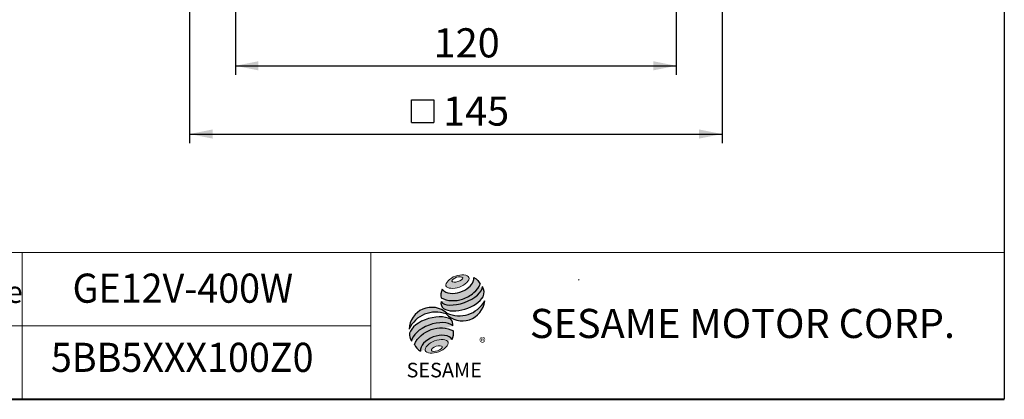
# Model space of a CAD drawing. Units: millimetres. Extents: x 25 to 718, y 25 to 500.
# Drawn here: x 449 to 718, y 25 to 128 of the extents above; entities that cross this region are included whole.
import ezdxf
from ezdxf.enums import TextEntityAlignment as Align

# ---------------------------------------------------------------- set-up
doc = ezdxf.new("R2010")
doc.units = ezdxf.units.MM
doc.header["$LTSCALE"] = 2.5
doc.linetypes.add('CENTERX2', pattern=[20.319999999999997, 12.7, -2.54, 2.54, -2.54])
doc.layers.add('中心線', color=52, linetype='CENTERX2')
doc.layers.add('標駐', color=7, linetype='Continuous')
doc.layers.add('輪廓線', color=7, linetype='Continuous', lineweight=30)
doc.styles.add('SLDTEXTSTYLE0', font='ARIAL.TTF', dxfattribs={"width": 0.948})
doc.styles.add('SLDTEXTSTYLE1', font='ARIAL.TTF')
doc.styles.add('SLDTEXTSTYLE2', font='ARIAL.TTF', dxfattribs={"width": 0.948, "bigfont": 'bigfont'})
doc.styles.add('SLDTEXTSTYLE4', font='ARIALBD.TTF', dxfattribs={"width": 0.948})
doc.dimstyles.new('SLDDIMSTYLE1', dxfattribs={"dimtxt": 7.704956054687499, "dimasz": 6.25, "dimexe": 0, "dimexo": 0.0625, "dimgap": 1.926239013671875, "dimtad": 1, "dimdec": 4, "dimrnd": 1e-09, "dimzin": 12, "dimdsep": 46, "dimtxsty": 'SLDTEXTSTYLE0', "dimsah": 1, "dimcen": 0.09, "dimadec": 0, "dimazin": 0, "dimtfac": 1, "dimtdec": 4, "dimtofl": 0, "dimtmove": 0, "dimatfit": 3, "dimfxl": 0, "dimtolj": 1, "dimtzin": 12, "dimarcsym": 0})

# ---------------------------------------------------------------- blocks, each defined once
blk = doc.blocks.new('圖塊13')
at = {"linetype": 'Continuous'}
h = blk.add_hatch(color=1, dxfattribs=at)
edge = h.paths.add_edge_path(flags=0)
edge.add_spline(control_points=[(12.74648328717767, 28.33580195259707), (14.30737425529459, 28.90978358090387), (17.98424204396836, 28.54824121769675), (14.13419791827748, 24.56203790304528), (8.618896235266826, 25.10435144785594), (11.18559231906075, 27.76182032429026), (12.74648328717767, 28.33580195259707)], knot_values=[0, 0, 0, 0, 0.25, 0.5, 0.75, 1, 1, 1, 1], weights=[1, 1, 1, 1, 1, 1, 1], degree=3, periodic=0)
edge = h.paths.add_edge_path(flags=0)
edge.add_spline(control_points=[(11.78790450800639, 26.96676441058973), (11.88095997172698, 26.66947669228243), (13.53714198938946, 26.53505530367792), (15.46308223355962, 28.11714953061492), (12.9788092070659, 28.31878161352169), (11.69484904428579, 27.26405212889702), (11.78790450800639, 26.96676441058973)], knot_values=[0, 0, 0, 0, 0.2500000000000001, 0.5, 0.75, 1, 1, 1, 1], weights=[1, 1, 1, 1, 1, 1, 1], degree=3, periodic=0)
h = blk.add_hatch(color=1, dxfattribs=at)
edge = h.paths.add_edge_path(flags=0)
edge.add_spline(control_points=[(7.084365216045729, 10.6979941383081), (5.523474247921106, 10.12401250999908), (2.956778164110649, 7.466543633561809), (8.472079847142641, 6.924230088759987), (12.3221239728584, 10.9104334034159), (8.645256184170353, 11.27197576661711), (7.084365216045729, 10.6979941383081)], knot_values=[0, 0, 0, 0, 0.2499999999999999, 0.5, 0.75, 1, 1, 1, 1], weights=[1, 1, 1, 1, 1, 1, 1], degree=3, periodic=0)
edge = h.paths.add_edge_path(flags=0)
edge.add_spline(control_points=[(7.475183001918277, 9.190899207106783), (8.215267420538682, 9.4460016386514), (9.90329786572007, 9.353173687295229), (7.99483702176973, 7.683317170993289), (5.462791353997646, 7.822559098027539), (6.735098583297873, 8.935796775562167), (7.475183001918277, 9.190899207106783)], knot_values=[0, 0, 0, 0, 0.25, 0.5, 0.75, 1, 1, 1, 1], weights=[1, 1, 1, 1, 1, 1, 1], degree=3, periodic=0)
at = {"layer": '中心線'}
h = blk.add_hatch(color=1, dxfattribs=at)
edge = h.paths.add_edge_path(flags=0)
edge.add_spline(control_points=[(9.163213447099666, 24.76744459685944), (8.769812328177604, 23.90622371656403), (8.732474901981853, 23.0254322245508), (8.843057541082985, 22.44386565599335)], knot_values=[0, 0, 0, 0, 0.4884105039816399, 0.4884105039816399, 0.4884105039816399, 0.4884105039816399], weights=[1, 1, 1, 1], degree=3, periodic=0)
edge.add_spline(control_points=[(8.843057541082985, 22.44386565599335), (10.62344683333355, 21.44355777929975), (14.07722672333057, 21.44918400855277), (17.67464365169439, 23.49261152369963), (19.22746563550839, 25.28172620266342), (19.45777659039797, 26.16369730727657)], knot_values=[0, 0, 0, 0, 0.4091170963401937, 0.6548043669721902, 0.8514887991502482, 0.8514887991502482, 0.8514887991502482, 0.8514887991502482], weights=[1, 1, 1, 1, 1, 1], degree=3, periodic=0)
edge.add_spline(control_points=[(19.45777659039798, 26.16369730727658), (19.19813658462819, 26.74352114612081), (18.66133743301457, 27.44166792303785), (17.78416057076682, 27.97823620902014)], knot_values=[0, 0, 0, 0, 0.4590419192686664, 0.4590419192686664, 0.4590419192686664, 0.4590419192686664], weights=[1, 1, 1, 1], degree=3, periodic=0)
edge.add_spline(control_points=[(17.78416057076682, 27.97823620902014), (17.81225735813593, 27.61473631568623), (17.63324610170488, 26.54167268147698), (16.29234836293879, 24.97462105576477), (13.40732101629719, 23.44028120385472), (10.26167089181162, 23.38968884247075), (9.163213447099666, 24.76744459685944)], knot_values=[0, 0, 0, 0, 0.08132341509079877, 0.2279594593705727, 0.4332489660143315, 0.8030080463493418, 0.8030080463493418, 0.8030080463493418, 0.8030080463493418], weights=[1, 1, 1, 1, 1, 1, 1], degree=3, periodic=0)
h = blk.add_hatch(color=1, dxfattribs=at)
edge = h.paths.add_edge_path(flags=0)
edge.add_arc((10.79613586058549, 20.98168016829318), 1.990059612119554, 168.3621772198202, 229.4245234025355)
edge.add_ellipse((14.5239557013406, 22.67512801025471), major_axis=(6.085158854485725, 1.984651633485639), ratio=0.5371428571428627, start_angle=205.6784380016542, end_angle=329.3896542710311)
edge.add_arc((17.66474577750039, 23.88553031672156), 2.885592734812799, 336.1521426637984, 392.8409252608678)
edge.add_ellipse((14.37893190162534, 23.70127523462974), major_axis=(5.635519077637346, 2.107190041438604), ratio=0.4437390608671209, start_angle=185.0255637961495, end_angle=352.21713539039337, ccw=False)
h = blk.add_hatch(color=1, dxfattribs=at)
edge = h.paths.add_edge_path(flags=0)
edge.add_arc((13.76079549486209, 25.47890038431493), 7.985217594397261, 244.9498890507386, 330.5249516995852, ccw=False)
edge.add_arc((6.276777125789404, 13.67044648042259), 6.144847803699057, 48.1092454034088, 177.9500526553587)
edge.add_arc((7.380706205472043, 10.53228671197767), 7.985217594397851, 69.43291289644583, 155.1324078792584, ccw=False)
edge.add_arc((14.61032072007769, 22.27281406162453), 6.144847803698597, 223.9443619392963, 353.2429906624782)
h = blk.add_hatch(color=1, dxfattribs=at)
edge = h.paths.add_edge_path(flags=0)
edge.add_ellipse((6.654822250806089, 11.89391986242567), major_axis=(5.812668092846154, 2.207556274458119), ratio=0.5235294117652272, start_angle=14.095136545453784, end_angle=164.8078450801835, ccw=False)
edge.add_arc((9.798175442767358, 15.10560491568316), 2.237252186595446, 351.5308011594623, 401.4061622742469)
edge.add_ellipse((6.450758052912523, 13.4644289332104), major_axis=(6.161694982793481, 1.808012071194834), ratio=0.534461343987233, start_angle=27.40472928508428, end_angle=171.7282428117342)
edge.add_arc((6.630595737683875, 13.40166527124682), 6.537584770222781, 191.0466409495178, 205.75451162394)
h = blk.add_hatch(color=1, dxfattribs=at)
edge = h.paths.add_edge_path(flags=0)
edge.add_spline(control_points=[(12.18070329267129, 13.38858199265206), (8.520097793563094, 15.42907417389645), (3.215685736349672, 13.49803245168375), (1.565984243342977, 9.668750341336922)], knot_values=[0, 0, 0, 0, 1, 1, 1, 1], weights=[1, 1, 1, 1], degree=3, periodic=0)
edge.add_arc((5.464550485587277, 11.58544666928563), 4.344254085425825, 206.1806388639608, 239.0996167773118)
edge.add_ellipse((7.677727848866764, 9.116857318406291), major_axis=(4.352924076290244, 1.62120610555162), ratio=0.6035256865348776, start_angle=7.596570179775881, end_angle=172.3905265484761, ccw=False)
edge.add_arc((7.971660098741035, 12.78493294651402), 4.252109685705892, 336.231156255833, 368.1615451049561)
at = {"color": 1, "linetype": 'Continuous', "lineweight": 0}
for points in [[(12.74648328717767, 28.33580195259707), (14.30737425529459, 28.90978358090387), (17.98424204396836, 28.54824121769675), (14.13419791827748, 24.56203790304528), (8.618896235266826, 25.10435144785594), (11.18559231906075, 27.76182032429026), (12.74648328717767, 28.33580195259707)], [(11.78790450800639, 26.96676441058973), (11.69484904428579, 27.26405212889702), (12.9788092070659, 28.31878161352169), (15.46308223355962, 28.11714953061492), (13.53714198938946, 26.53505530367792), (11.88095997172698, 26.66947669228243), (11.78790450800639, 26.96676441058973)], [(7.084365216045703, 10.69799413830809), (8.645256184170327, 11.27197576661711), (12.32212397285836, 10.9104334034159), (8.472079847142663, 6.924230088759984), (2.956778164110615, 7.466543633561808), (5.523474247921079, 10.12401250999908), (7.084365216045703, 10.69799413830809)], [(7.475183001918267, 9.190899207106787), (8.215267420538671, 9.446001638651401), (9.90329786572007, 9.353173687295229), (7.994837021769744, 7.683317170993289), (5.462791353997646, 7.82255909802754), (6.735098583297862, 8.93579677556217), (7.475183001918267, 9.190899207106787)]]:
    blk.add_open_spline(points, degree=3, dxfattribs=at)
at = {"layer": '標駐', "color": 1}
for p, q in [((20.70406723390622, 21.48198667474887), (20.63086521964194, 21.40878466048459)), ((3.182278612497355, 7.900181858216267), (3.227608267586412, 7.945511513305324))]:
    blk.add_line(p, q, dxfattribs=at)
for centre, radius, start, end in [((17.66474577750042, 23.88553031672155), 2.885592734812766, 336.1521426637983, 32.95375475895948), ((14.61032072007769, 22.27281406162454), 6.144847803698679, 223.9443619392961, 353.2429906624782), ((13.76079549486209, 25.47890038431492), 7.98521759439728, 244.9498890507392, 330.5249516995864), ((6.276777125789404, 13.67044648042259), 6.144847803699062, 48.10924540340903, 177.9500526553587), ((10.79613586058549, 20.98168016829318), 1.990059612119553, 167.9158934979388, 229.4245234025349), ((7.380706205472019, 10.53228671197767), 7.985217594397852, 69.43291289644665, 155.1324078792592), ((9.798175442767374, 15.10560491568316), 2.237252186595503, 351.5308011594623, 41.40616227424645), ((6.630595737683883, 13.40166527124682), 6.537584770222803, 191.0466409495177, 205.7545116239397), ((7.971660098741026, 12.78493294651402), 4.252109685705915, 336.2311562558334, 8.161545104955298), ((5.464550485587307, 11.58544666928563), 4.344254085425844, 206.1806388639606, 239.0996167773116)]:
    blk.add_arc(centre, radius, start, end, dxfattribs=at)
for centre, major_axis, ratio, start_param, end_param in [((14.37893190162534, 23.70127523462973), (5.635519077637346, 2.107190041438606), 0.4437390608671209, 3.229063400082056, 6.147574057112794), ((14.5239557013406, 22.67512801025471), (6.085158854485725, 1.98465163348564), 0.5371428571428629, 3.589765943487885, 5.748933989035293), ((6.450758052912523, 13.4644289332104), (6.161694982793481, 1.808012071194835), 0.5344613439872333, 0.4783027566424289, 2.997223255729046), ((6.654822250806124, 11.89391986242567), (5.812668092846154, 2.207556274458119), 0.5235294117652269, 0.2460065412363688, 2.87643952976596), ((7.677727848866734, 9.11685731840629), (4.352924076290245, 1.621206105551621), 0.6035256865348776, 0.1325851614959249, 3.008782287517632)]:
    blk.add_ellipse(centre, major_axis=major_axis, ratio=ratio, start_param=start_param, end_param=end_param, dxfattribs=at)
for points, knots in [([(9.163213447099666, 24.76744459685944), (10.26167089181162, 23.38968884247075), (13.40732101629719, 23.44028120385472), (16.29234836293879, 24.97462105576477), (17.63324610170488, 26.54167268147698), (17.81225735813593, 27.61473631568623), (17.78416057076682, 27.97823620902014)], [0, 0, 0, 0, 0.3697590803350102, 0.575048586978769, 0.721684631258543, 0.8030080463493418, 0.8030080463493418, 0.8030080463493418, 0.8030080463493418]), ([(8.843057541082985, 22.44386565599335), (10.62344683333355, 21.44355777929975), (14.07722672333057, 21.44918400855277), (17.67464365169439, 23.49261152369963), (19.22746563550839, 25.28172620266342), (19.45777659039797, 26.16369730727657)], [0, 0, 0, 0, 0.4091170963401937, 0.6548043669721902, 0.8514887991502482, 0.8514887991502482, 0.8514887991502482, 0.8514887991502482])]:
    blk.add_open_spline(points, degree=3, knots=knots, dxfattribs=at)
for points in [[(17.78416057076682, 27.97823620902014), (18.66133743301457, 27.44166792303785), (19.19813658462819, 26.74352114612081), (19.45777659039798, 26.16369730727658)], [(9.163213447099666, 24.76744459685944), (8.769812328177604, 23.90622371656403), (8.732474901981853, 23.0254322245508), (8.843057541082985, 22.44386565599335)], [(1.565984243342977, 9.668750341336922), (3.21568573634966, 13.49803245168375), (8.520097793563078, 15.42907417389645), (12.18070329267129, 13.38858199265206)]]:
    blk.add_open_spline(points, degree=3, dxfattribs=at)
at = {"layer": '中心線', "color": 1, "insert": (19.24732192701104, 11.5469080456857), "char_height": 2.645833333333333, "attachment_point": 1, "style": 'SLDTEXTSTYLE0'}
blk.add_mtext('®', dxfattribs=at)
at = {"layer": '輪廓線', "color": 1, "insert": (-0.5677477647210438, 4.699767883688607), "char_height": 3.968749999999999, "attachment_point": 1, "style": 'SLDTEXTSTYLE1'}
blk.add_mtext('SESAME', dxfattribs=at)
blk = doc.blocks.new('圖塊22')
at = {"color": 7, "linetype": 'Continuous', "lineweight": 0, "style": 'SLDTEXTSTYLE2', "width": 0.948}
for tag, p in [('機型', (-10.5833332054317, 18.74398460444935)), ('圖號', (-10.5833332054317, -0.1092911304741498))]:
    blk.add_attdef(tag, text='', height=7.937499999999998, dxfattribs=at).set_placement(p, align=Align.BOTTOM_LEFT)
blk = doc.blocks.new('SW_SYMBOL_MOD_BOX')
at = {"layer": '標駐', "color": 0}
for p, q in [((500, 500), (500, 2000)), ((500, 2000), (2000, 2000)), ((2000, 2000), (2000, 500)), ((500, 500), (2000, 500))]:
    blk.add_line(p, q, dxfattribs=at)
blk = doc.blocks.new('*D7')
at = {"layer": '標駐'}
for p, q in [((495.6189535542503, 164.325113321963), (495.6189535542503, 94.8067745162929)), ((640.6189535542503, 164.325113321963), (640.6189535542503, 94.80677451629285)), ((495.6189535542503, 97.30677451629292), (640.6189535542503, 97.30677451629285))]:
    blk.add_line(p, q, dxfattribs=at)
for points in [[(495.6189535542503, 97.30677451629292), (501.8689535542503, 96.05677451629292), (501.8689535542503, 98.55677451629292)], [(640.6189535542503, 97.30677451629285), (634.3689535542503, 98.55677451629285), (634.3689535542503, 96.05677451629285)]]:
    blk.add_solid(points, dxfattribs=at)
at = {"layer": '標駐', "xscale": 0.004092790073775989, "yscale": 0.004092790073775989, "zscale": 0.004092790073775989, "rotation": 360.0000000000008}
blk.add_blockref('SW_SYMBOL_MOD_BOX', (553.978451912167, 98.4540121085134), dxfattribs=at)
at = {"layer": '標駐', "insert": (564.6251245172733, 107.5387497007334), "char_height": 7.937499999999998, "attachment_point": 1, "style": 'SLDTEXTSTYLE0'}
blk.add_mtext('145', dxfattribs=at)
blk = doc.blocks.new('*D19')
at = {"layer": '標駐'}
for p, q in [((508.1189535542503, 150.825113321963), (508.1189535542503, 113.4085272110003)), ((628.1189535542503, 150.825113321963), (628.1189535542503, 113.4085272110003)), ((508.1189535542503, 115.9085272110003), (628.1189535542503, 115.9085272110003))]:
    blk.add_line(p, q, dxfattribs=at)
for points in [[(508.1189535542503, 115.9085272110003), (514.3689535542503, 114.6585272110003), (514.3689535542503, 117.1585272110003)], [(628.1189535542503, 115.9085272110003), (621.8689535542503, 117.1585272110003), (621.8689535542503, 114.6585272110003)]]:
    blk.add_solid(points, dxfattribs=at)
at = {"layer": '標駐', "insert": (562.0564102380739, 126.1405023954409), "char_height": 7.937499999999998, "attachment_point": 1, "style": 'SLDTEXTSTYLE0'}
blk.add_mtext('120', dxfattribs=at)

msp = doc.modelspace()

# ---------------------------------------------------------------- linework, layer by layer
at = {"color": 7, "linetype": 'Continuous', "lineweight": 30}
msp.add_line((717.5, 500.0000000000002), (717.5, 25.00000000000006), dxfattribs=at)
at = {"color": 7, "linetype": 'Continuous', "lineweight": 0}
for p, q in [((717.5, 65.00000000000006), (320, 65.00000000000006)), ((450, 25.00000000000006), (450, 65.00000000000006)), ((545.0000000000001, 25.00000000000006), (545.0000000000001, 65.00000000000006)), ((601.6859407949165, 57.65145705285343), (601.5635999448793, 57.45079444009208)), ((545.0000000000001, 45.00000000000008), (320, 45.00000000000008))]:
    msp.add_line(p, q, dxfattribs=at)
at = {"color": 7, "linetype": 'Continuous', "lineweight": 40}
msp.add_line((25.00000000000002, 25.00000000000006), (717.5, 25.00000000000006), dxfattribs=at)

# ---------------------------------------------------------------- block references
at = {"color": 7, "linetype": 'Continuous'}
ref = msp.add_blockref('圖塊22', (496.3541615902769, 30.10560504568712), dxfattribs=at)
ref.add_attrib('圖號', '5BB5XXX100Z0', dxfattribs={"color": 7, "linetype": 'Continuous', "lineweight": 0, "height": 7.937499999999998, "style": 'SLDTEXTSTYLE0', "width": 0.948}).set_placement((457.8425854592907, 29.99631391521297), align=Align.BOTTOM_LEFT)
ref.add_attrib('機型', 'GE12V-400W', dxfattribs={"color": 7, "linetype": 'Continuous', "lineweight": 0, "height": 7.937499999999998, "style": 'SLDTEXTSTYLE0', "width": 0.948}).set_placement((463.722215793966, 48.84958965013647), align=Align.BOTTOM_LEFT)
msp.add_blockref('圖塊13', (555.2596726473575, 30.2578958849635), dxfattribs=at)

# ---------------------------------------------------------------- texts
at = {"color": 7, "linetype": 'Continuous', "lineweight": 0, "attachment_point": 1}
for s, insert, char_height, style in [('Model Name', (402.5104154832662, 57.23648162977535), 5.953124999999999, 'SLDTEXTSTYLE0'), ('SESAME MOTOR CORP.', (588.2638838142157, 49.64864197900827), 7.937499999999998, 'SLDTEXTSTYLE4')]:
    msp.add_mtext(s, dxfattribs=dict(at, insert=insert, char_height=char_height, style=style))

# ---------------------------------------------------------------- dimensions: what is measured, and where the dimension line sits
at = {"layer": '標駐'}
dim = msp.add_linear_dim(base=(640.6189535542503, 97.30677451629961), p1=(495.6189535542503, 166.825113321963), p2=(640.6189535542503, 166.825113321963), text='{\\fGDT;o}<>', dimstyle='SLDDIMSTYLE1', dxfattribs=at)
dim.commit()
dim.dimension.update_dxf_attribs({"geometry": '*D7', "text_midpoint": (568.1189535542503, 97.30677451629965), "dimtype": 160})
dim = msp.add_linear_dim(base=(628.1189535542503, 115.9085272110003), p1=(508.1189535542503, 153.325113321963), p2=(628.1189535542503, 153.325113321963), dimstyle='SLDDIMSTYLE1', dxfattribs=at)
dim.commit()
dim.dimension.update_dxf_attribs({"geometry": '*D19', "text_midpoint": (570.8735755776072, 115.9085272110003), "dimtype": 160})

doc.saveas('drawing.dxf')
